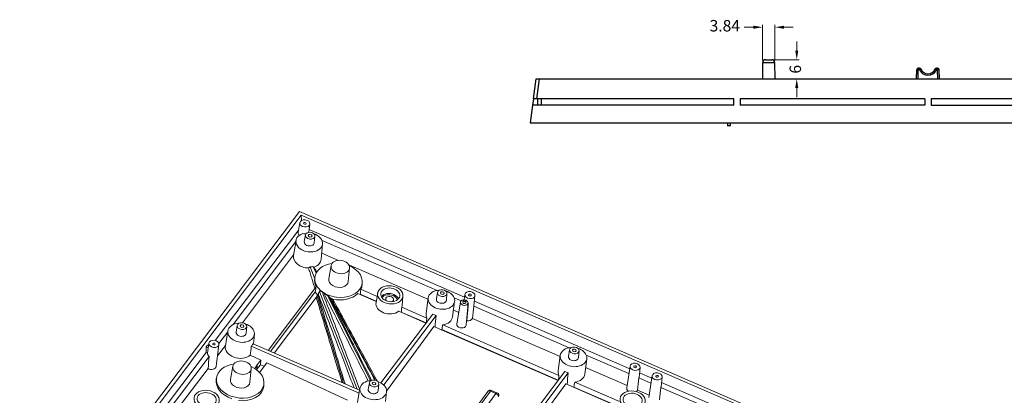
# Model space of a CAD drawing. Units: millimetres. Extents: x 1744 to 2829, y 462 to 1229.
# Drawn here: x 1899 to 2208, y 694 to 812 of the extents above; entities that cross this region are included whole.
import ezdxf

# ---------------------------------------------------------------- set-up
doc = ezdxf.new("R2010")
doc.units = ezdxf.units.MM
doc.layers.add('1', color=7, linetype='Continuous', true_color=0xffffff)
doc.layers.add('dim', color=3, linetype='Continuous', lineweight=18)
doc.styles.add('Chinese', font='txt.shx', dxfattribs={"bigfont": 'gbcbig.shx'})
doc.dimstyles.new('YanXiu', dxfattribs={"dimtxt": 2.5, "dimasz": 2.2, "dimexe": 0.66, "dimexo": 0.66, "dimgap": 0.66, "dimtad": 0, "dimdsep": 46, "dimtxsty": 'Chinese', "dimcen": 0, "dimclrd": 256, "dimclre": 165, "dimclrt": 90, "dimazin": 2, "dimtfac": 1, "dimtofl": 0, "dimtmove": 0, "dimatfit": 3, "dimfxl": 1, "dimlwd": 5, "dimlwe": 5, "dimarcsym": 0})

# ---------------------------------------------------------------- blocks, each defined once
blk = doc.blocks.new('*D14')
at = {"layer": 'Defpoints', "color": 0, "lineweight": 18}
for p in [(2132.56, 809.92), (2132.56, 798.78), (2136.4, 798.73)]:
    blk.add_point(p, dxfattribs=at)
at = {"layer": 'dim', "color": 165, "lineweight": 5}
for p, q in [((2132.56, 799.5), (2132.56, 810.64)), ((2136.4, 799.45), (2136.4, 810.64))]:
    blk.add_line(p, q, dxfattribs=at)
at = {"layer": 'dim', "lineweight": 5}
for p, q in [((2129.68, 809.92), (2126.8, 809.92)), ((2139.28, 809.92), (2142.16, 809.92))]:
    blk.add_line(p, q, dxfattribs=at)
at = {"layer": 'dim', "lineweight": 18}
for points in [[(2129.68, 810.4), (2129.68, 809.44), (2132.56, 809.92)], [(2139.28, 810.4), (2139.28, 809.44), (2136.4, 809.92)]]:
    blk.add_solid(points, dxfattribs=at)
at = {"layer": 'dim', "color": 90, "insert": (2120.68, 809.92), "char_height": 3.6, "attachment_point": 5, "style": 'Chinese', "bg_fill": 3, "box_fill_scale": 1.1, "bg_fill_color": 256, "bg_fill_true_color": 13158600, "bg_fill_transparency": 13232332}
blk.add_mtext('3.84', dxfattribs=at)
blk = doc.blocks.new('*D15')
at = {"layer": 'Defpoints', "color": 0, "lineweight": 18}
for p in [(2134.94, 799.72), (2134.48, 793.72), (2143.28, 793.72)]:
    blk.add_point(p, dxfattribs=at)
at = {"layer": 'dim', "lineweight": 5}
for p, q in [((2143.28, 802.6), (2143.28, 805.48)), ((2143.28, 790.84), (2143.28, 787.96))]:
    blk.add_line(p, q, dxfattribs=at)
at = {"layer": 'dim', "color": 165, "lineweight": 5}
for p, q in [((2135.66, 799.72), (2144, 799.72)), ((2135.2, 793.72), (2144, 793.72))]:
    blk.add_line(p, q, dxfattribs=at)
at = {"layer": 'dim', "lineweight": 18}
for points in [[(2142.8, 802.6), (2143.76, 802.6), (2143.28, 799.72)], [(2142.8, 790.84), (2143.76, 790.84), (2143.28, 793.72)]]:
    blk.add_solid(points, dxfattribs=at)
at = {"layer": 'dim', "color": 90, "insert": (2143.28, 796.72), "char_height": 3.6, "attachment_point": 5, "rotation": 90, "style": 'Chinese', "bg_fill": 3, "box_fill_scale": 1.1, "bg_fill_color": 256, "bg_fill_true_color": 13158600, "bg_fill_transparency": 1282328}
blk.add_mtext('6', dxfattribs=at)

msp = doc.modelspace()

# ---------------------------------------------------------------- linework, layer by layer
at = {"color": 7, "linetype": 'Continuous'}
for p, q in [((2132.558, 798.733), (2132.501, 793.722)), ((2134.479, 798.733), (2132.558, 798.733)), ((2133.558, 799.722), (2134.479, 799.722)), ((2134.479, 799.722), (2135.4, 799.722)), ((2136.4, 798.733), (2134.479, 798.733)), ((2136.456, 793.722), (2136.4, 798.733)), ((2180.868, 793.722), (2180.942, 796.535)), ((2181.368, 793.722), (2181.442, 796.535)), ((2181.839, 797.022), (2181.442, 797.022)), ((2181.442, 796.535), (2181.442, 797.022)), ((2181.839, 796.535), (2181.442, 796.535)), ((2181.839, 796.535), (2181.839, 797.022)), ((2187.119, 797.022), (2187.119, 796.535)), ((2187.516, 797.022), (2187.119, 797.022)), ((2187.516, 796.535), (2187.119, 796.535)), ((2187.516, 797.022), (2187.516, 796.535)), ((2187.59, 793.722), (2187.516, 796.535)), ((2188.089, 793.722), (2188.016, 796.535)), ((2060.566, 787.422), (2061.396, 793.722)), ((2061.396, 793.722), (2062.4, 793.722)), ((2062.4, 793.722), (2061.57, 787.422)), ((2062.4, 793.722), (2306.558, 793.722)), ((2066.389, 793.731), (2066.389, 793.722)), ((2174.166, 793.722), (2174.166, 793.759)), ((2174.973, 793.722), (2174.973, 793.759)), ((2175.014, 793.722), (2175.014, 793.759)), ((2175.022, 793.722), (2175.022, 793.759)), ((2175.862, 793.759), (2175.862, 793.722)), ((2175.873, 793.759), (2175.873, 793.722)), ((2176.295, 793.722), (2176.295, 793.759)), ((2176.304, 793.722), (2176.304, 793.759)), ((2176.311, 793.722), (2176.311, 793.759)), ((2177.482, 793.759), (2177.482, 793.722)), ((2178.411, 793.747), (2178.411, 793.722)), ((2179.346, 793.722), (2179.346, 793.759)), ((2180.147, 793.722), (2180.147, 793.759)), ((2181.31, 793.759), (2181.31, 793.722)), ((2181.311, 793.759), (2181.311, 793.722)), ((2181.322, 793.759), (2181.322, 793.722)), ((2181.353, 793.759), (2181.353, 793.722)), ((2181.711, 793.722), (2181.711, 793.759)), ((2181.745, 793.722), (2181.745, 793.759)), ((2181.754, 793.722), (2181.754, 793.759)), ((2181.757, 793.722), (2181.757, 793.759)), ((2181.76, 793.722), (2181.76, 793.759)), ((2182.174, 793.759), (2182.174, 793.722)), ((2182.606, 793.722), (2182.606, 793.759)), ((2183.78, 793.759), (2183.78, 793.722)), ((2183.782, 793.759), (2183.782, 793.722)), ((2183.792, 793.759), (2183.792, 793.722)), ((2183.824, 793.759), (2183.824, 793.722)), ((2184.181, 793.722), (2184.181, 793.759)), ((2184.215, 793.722), (2184.215, 793.759)), ((2184.224, 793.722), (2184.224, 793.759)), ((2184.227, 793.722), (2184.227, 793.759)), ((2184.231, 793.722), (2184.231, 793.759)), ((2184.644, 793.759), (2184.644, 793.722)), ((2185.076, 793.722), (2185.076, 793.759)), ((2186.426, 793.722), (2186.426, 793.759)), ((2186.848, 793.759), (2186.848, 793.722)), ((2187.287, 793.722), (2187.287, 793.759)), ((2187.294, 793.722), (2187.294, 793.759)), ((2188.13, 793.722), (2188.13, 793.759)), ((2188.553, 793.759), (2188.553, 793.722)), ((2188.64, 793.722), (2188.64, 793.747)), ((2188.991, 793.722), (2188.991, 793.759)), ((2188.998, 793.722), (2188.998, 793.759)), ((2190.172, 793.759), (2190.172, 793.722)), ((2191.651, 793.722), (2191.651, 793.747)), ((2192.215, 793.759), (2192.215, 793.722)), ((2192.653, 793.722), (2192.653, 793.759)), ((2193.435, 793.722), (2193.435, 793.759)), ((2060.303, 785.422), (2059.579, 779.922)), ((2060.566, 787.422), (2060.303, 785.422)), ((2123.479, 785.422), (2060.303, 785.422)), ((2061.57, 787.422), (2060.566, 787.422)), ((2123.479, 787.422), (2061.57, 787.422)), ((2061.979, 785.422), (2061.979, 787.422)), ((2062.979, 787.422), (2062.979, 785.422)), ((2123.479, 785.422), (2123.479, 787.422)), ((2125.479, 787.422), (2125.479, 785.422)), ((2183.479, 787.422), (2125.479, 787.422)), ((2183.479, 785.422), (2125.479, 785.422)), ((2183.479, 787.422), (2183.479, 785.422)), ((2185.479, 787.422), (2185.479, 785.422)), ((2243.479, 787.422), (2185.479, 787.422)), ((2185.479, 785.422), (2243.479, 785.422)), ((2059.579, 779.922), (2309.379, 779.922)), ((2121.529, 779.922), (2121.529, 779.072)), ((2122.429, 779.072), (2122.429, 779.922)), ((2122.429, 779.072), (2122.429, 779.922)), ((2121.529, 779.072), (2121.979, 779.072)), ((2121.529, 779.072), (2121.679, 778.922)), ((2122.279, 778.922), (2121.679, 778.922)), ((2121.979, 779.072), (2122.429, 779.072)), ((2122.279, 778.922), (2122.429, 779.072)), ((2122.279, 778.922), (2122.429, 779.072)), ((2122.279, 778.922), (2122.279, 778.922))]:
    msp.add_line(p, q, dxfattribs=at)
for centre, radius, start, end in [((2133.558, 798.722), 1, 90, 179.35466), ((2135.4, 798.722), 1, 0.64534, 90), ((2181.442, 796.522), 0.5, 90, 178.5), ((2181.839, 796.522), 0.5, 24.44334, 90), ((2184.479, 797.735), 2.9, 204.44334, 335.55666), ((2184.479, 797.722), 2.4, 204.44334, 335.55666), ((2187.119, 796.522), 0.5, 90, 155.55666), ((2187.516, 796.522), 0.5, 1.5, 90)]:
    msp.add_arc(centre, radius, start, end, dxfattribs=at)
for centre, major_axis, ratio, start_param, end_param in [((2181.442, 796.522), (-0.5, 0.013), 0.026168, 4.7130742, 6.2831853), ((2181.839, 796.522), (-0.455, -0.207), 0.0238321, 3.1415927, 4.7015569), ((2187.119, 796.522), (0.455, -0.207), 0.0238321, 1.5816284, 3.1415927), ((2187.516, 796.522), (-0.5, -0.013), 0.026168, 3.1415927, 4.7117037)]:
    msp.add_ellipse(centre, major_axis=major_axis, ratio=ratio, start_param=start_param, end_param=end_param, dxfattribs=at)
at = {"layer": '1', "color": 7, "linetype": 'Continuous', "lineweight": 18}
for p, q in [((1987.165, 752.123), (1873.101, 600.905)), ((1987.165, 752.123), (2208.234, 656.17)), ((1987.688, 750.931), (1874.72, 601.167)), ((1987.233, 748.581), (1986.745, 745.455)), ((1987.215, 748.47), (1987.223, 748.595)), ((1987.223, 748.595), (1987.239, 748.617)), ((1987.223, 748.595), (1987.232, 748.575)), ((2206.614, 655.908), (1987.688, 750.931)), ((1987.709, 749.241), (1987.688, 750.931)), ((1986.884, 746.349), (1960.672, 711.598)), ((1990.087, 745.551), (1990.364, 748.171)), ((1990.178, 746.409), (2038.956, 725.237)), ((1985.983, 742.666), (1966.323, 716.603)), ((1986.043, 743.022), (1985.245, 738.296)), ((1988.986, 744.714), (1988.635, 742.634)), ((1991.764, 742.225), (1991.959, 744.325)), ((1994.194, 743.025), (2030.363, 727.326)), ((1993.92, 737.108), (1994.369, 741.934)), ((1994.1, 739.038), (1999.372, 736.75)), ((1985.269, 738.441), (1969.225, 717.17)), ((1990.472, 734.672), (1991.891, 730.977)), ((1991.326, 734.811), (1992.367, 732.752)), ((1997.037, 735.095), (1996.335, 730.935)), ((2002.459, 730.135), (2002.849, 734.335)), ((2002.598, 735.35), (2027.465, 724.557)), ((1991.973, 731.589), (1991.936, 731.366)), ((1977.294, 708.458), (1991.942, 727.877)), ((1977.988, 708.157), (1992.092, 726.855)), ((2006.385, 727.659), (2011.491, 725.443)), ((2006.79, 729.092), (2006.842, 729.646)), ((2030.469, 726.708), (2030.118, 724.628)), ((1992.373, 725.136), (1979.177, 707.641)), ((2011.216, 723.815), (2005.417, 726.332)), ((2006.221, 726.105), (2011.235, 723.929)), ((2011.674, 726.526), (2011.166, 723.519)), ((2014.207, 724.701), (2014.138, 724.172)), ((2016.617, 723.848), (2016.686, 724.377)), ((2019.328, 722.524), (2019.603, 725.49)), ((2027.515, 724.939), (2026.876, 720.056)), ((2033.248, 724.219), (2033.443, 726.319)), ((2035.215, 719.04), (2035.844, 723.85)), ((2035.677, 725.02), (2037.902, 724.054)), ((2037.68, 723.663), (2036.517, 716.775)), ((2038.498, 724.136), (2038.42, 723.543)), ((2038.42, 723.543), (2038.42, 723.543)), ((2039.087, 726.074), (2038.825, 724.395)), ((2039.313, 723.426), (2039.39, 724.019)), ((2041.886, 722.518), (2042.218, 725.665)), ((2042.032, 723.902), (2090.811, 702.73)), ((2026.82, 717.042), (2018.272, 720.753)), ((2019.083, 720.523), (2026.889, 717.135)), ((2019.24, 722.08), (2027.129, 718.655)), ((2037.123, 720.365), (2035.481, 721.077)), ((2039.412, 716.398), (2040.059, 723.352)), ((2040.024, 722.981), (2040.185, 723.193)), ((2041.848, 722.341), (2071.847, 709.32)), ((2028.958, 719.878), (2012.691, 698.312)), ((2030.02, 719.417), (2013.59, 697.635)), ((2039.599, 717.678), (2039.521, 717.572)), ((2039.728, 718.672), (2039.599, 717.678)), ((2041.409, 718.505), (2068.948, 706.552)), ((1964.579, 714.291), (1961.822, 710.636)), ((1964.639, 714.646), (1963.841, 709.92)), ((1967.582, 716.338), (1967.231, 714.258)), ((1970.36, 713.849), (1970.555, 715.949)), ((2029.258, 715.984), (2014.457, 695.705)), ((2068.303, 699.037), (2029.258, 715.984)), ((2031.806, 715.001), (2068.373, 699.129)), ((2032.084, 716.505), (2068.613, 700.65)), ((1972.677, 710.462), (1972.965, 713.558)), ((1957.789, 709.574), (1958.241, 710.174)), ((1957.789, 709.574), (1958.48, 709.274)), ((1957.82, 707.818), (1957.789, 709.574)), ((1958.579, 710.027), (1958.241, 710.174)), ((1958.67, 710.729), (1958.26, 707.592)), ((1960.944, 703.432), (1961.843, 710.314)), ((1963.865, 710.065), (1961.38, 706.77)), ((1971.98, 709.8), (2005.861, 695.095)), ((2006.013, 695.993), (1972.528, 710.527)), ((2071.953, 708.703), (2071.602, 706.623)), ((2074.731, 706.214), (2074.927, 708.314)), ((1957.82, 707.818), (1935.691, 678.48)), ((1958.781, 706.604), (1944.919, 688.228)), ((1958.265, 707.625), (1957.82, 707.818)), ((1971.656, 706.989), (1975.015, 705.436)), ((1973.875, 703.925), (1975.015, 705.436)), ((1975.015, 705.436), (1974.856, 704.005)), ((2068.998, 706.933), (2068.36, 702.05)), ((2076.699, 701.034), (2077.327, 705.845)), ((2077.16, 707.014), (2090.571, 701.193)), ((1947.821, 688.794), (1958.406, 702.827)), ((1966.156, 703.499), (1965.454, 699.34)), ((1971.578, 698.539), (1971.969, 702.74)), ((1973.051, 702.842), (1973.87, 703.928)), ((1973.661, 702.429), (1973.759, 702.56)), ((1973.759, 702.56), (1973.87, 703.928)), ((1973.759, 702.56), (1973.764, 702.557)), ((1973.764, 702.557), (1974.856, 704.005)), ((1973.764, 702.557), (1973.875, 703.925)), ((1973.87, 703.928), (1973.875, 703.925)), ((1976.867, 704.579), (1974.607, 701.583)), ((1974.856, 704.005), (1976.045, 703.489)), ((1976.867, 704.579), (2002.181, 692.874)), ((2070.442, 701.872), (2054.175, 680.306)), ((2076.965, 703.072), (2089.982, 697.422)), ((2090.942, 703.567), (2089.875, 696.729)), ((2093.741, 700.011), (2094.073, 703.158)), ((1961.093, 699.994), (1961.004, 699.468)), ((2071.504, 701.411), (2055.074, 679.629)), ((2093.702, 699.834), (2097.485, 698.192)), ((2093.887, 701.395), (2097.725, 699.729)), ((2097.855, 700.566), (2096.788, 693.728)), ((2100.655, 697.01), (2100.987, 700.157)), ((1975.882, 697.198), (1975.961, 698.05)), ((2006.122, 696.641), (2005.37, 692.187)), ((2009.065, 698.332), (2008.714, 696.252)), ((2011.844, 695.843), (2012.039, 697.943)), ((2049.13, 695.194), (2047.427, 695.933)), ((2070.742, 697.978), (2055.941, 677.699)), ((2087.325, 690.781), (2070.742, 697.978)), ((2073.289, 696.995), (2087.344, 690.895)), ((2073.567, 698.499), (2087.599, 692.409)), ((2093.263, 695.998), (2096.897, 694.421)), ((2100.616, 696.833), (2113.331, 691.314)), ((2100.801, 698.394), (2149.579, 677.222)), ((2014.16, 692.457), (2014.448, 695.553)), ((2046.222, 695.606), (2036.747, 682.653))]:
    msp.add_line(p, q, dxfattribs=at)
at = {"layer": '1', "color": 7, "linetype": 'Continuous', "lineweight": 13}
for p, q in [((1993.438, 726.952), (2005.198, 696.347)), ((1995.945, 725.68), (2009.435, 699.01)), ((2040.274, 726.013), (2040.245, 725.788)), ((2092.128, 703.506), (2092.099, 703.281)), ((2099.042, 700.505), (2099.013, 700.281)), ((2037.37, 682.383), (2047.105, 695.692)), ((2048.808, 694.953), (2047.105, 695.692)), ((2048.808, 694.953), (2039.072, 681.644))]:
    msp.add_line(p, q, dxfattribs=at)
at = {"layer": '1', "color": 7, "linetype": 'Continuous', "lineweight": 18}
for centre, start, end in [((2047.029, 695.015), 66.53721, 143.81553), ((2048.732, 694.276), 359.52118, 66.53721)]:
    msp.add_arc(centre, 1, start, end, dxfattribs=at)
for centre, major_axis in [((1988.796, 748.356), (1.566, -0.205)), ((1988.796, 748.356), (-0.421, 0.055)), ((1990.469, 744.491), (-1.487, 0.194)), ((1990.469, 744.491), (0.595, -0.078)), ((1999.936, 734.66), (2.907, -0.38)), ((2015.629, 725.933), (3.966, -0.518)), ((2015.629, 725.933), (2.975, -0.389)), ((2031.952, 726.486), (-1.487, 0.194)), ((2031.952, 726.486), (0.595, -0.078)), ((2040.65, 725.849), (1.566, -0.205)), ((2038.944, 724.077), (-0.446, 0.058)), ((2038.957, 724.182), (0.297, -0.039)), ((1969.065, 716.115), (-1.487, 0.194)), ((1969.065, 716.115), (0.595, -0.078)), ((1960.257, 710.522), (1.587, -0.207)), ((1960.257, 710.522), (0.397, -0.052)), ((2073.436, 708.48), (-1.487, 0.194)), ((2073.436, 708.48), (0.595, -0.078)), ((1969.055, 703.065), (2.907, -0.38)), ((2092.505, 703.343), (1.566, -0.205)), ((2010.548, 698.11), (-1.487, 0.194)), ((2099.418, 700.342), (-1.566, 0.205)), ((1957.972, 693.103), (3.966, -0.518)), ((2010.548, 698.11), (0.595, -0.078)), ((2091.737, 692.899), (3.966, -0.518)), ((1957.981, 693.099), (-2.975, 0.389)), ((2091.737, 692.899), (2.975, -0.389))]:
    msp.add_ellipse(centre, major_axis=major_axis, ratio=0.711127, dxfattribs=at)
for centre, major_axis, ratio, start_param, end_param in [((1990.196, 742.4), (-4.165, 0.544), 0.711127, 5.312295, 10.7533175), ((1988.386, 745.219), (1.644, -0.215), 0.711127, 3.1239489, 3.8802518), ((1988.522, 746.265), (-1.618, 0.211), 0.711127, 1.4410734, 2.1160358), ((1990.196, 742.4), (1.565, -0.205), 0.711127, 3.1150885, 4.3287247), ((1990.196, 742.4), (1.565, -0.205), 0.711127, 4.3287247, 6.2831853), ((1990.196, 742.4), (1.565, -0.205), 0.711127, 0, 0.0265097), ((1989.565, 737.551), (-4.318, 0.761), 0.7191191, 0.0052877, 1.7917496), ((1989.56, 737.551), (4.355, -0.486), 0.7325214, 5.3076212, 6.2967241), ((1989.584, 737.728), (4.345, -0.521), 0.6982667, 5.0009407, 5.2068618), ((1999.389, 730.477), (-7.437, 0.972), 0.711127, 5.0859228, 6.2831853), ((1999.389, 730.477), (-7.437, 0.972), 0.711127, 1.5721496, 4.3388129), ((1999.389, 730.477), (-7.437, 0.972), 0.711127, 0, 1.5721495), ((1999.364, 730.299), (7.454, -0.894), 0.6982667, 3.1081464, 3.182785), ((1999.389, 730.477), (3.063, -0.4), 0.711127, 3.1151866, 6.2831853), ((1999.389, 730.477), (3.063, -0.4), 0.711127, 0, 0.0264117), ((1999.116, 728.386), (-7.515, 0.982), 0.711127, 0.4672765, 0.6668023), ((1999.364, 730.299), (7.454, -0.894), 0.6982667, 4.0538813, 4.1332654), ((1999.305, 729.852), (7.477, -0.835), 0.7325214, 6.0275137, 6.2967523), ((2015.401, 724.19), (2.975, -0.389), 0.711127, 1.1871323, 2.7170878), ((2031.679, 724.394), (-4.165, 0.544), 0.711127, 4.954589, 6.2831853), ((2031.679, 724.394), (-4.165, 0.544), 0.711127, 1.1871322, 4.4700966), ((1999.305, 729.852), (7.477, -0.835), 0.7325214, 4.5666272, 5.7460597), ((1999.116, 728.386), (-7.515, 0.982), 0.711127, 2.8700345, 2.8902656), ((2015.236, 722.94), (4.087, -0.456), 0.7325214, 3.1006026, 5.6274087), ((2015.401, 724.19), (-2.479, 0.324), 0.711127, 4.3287248, 6.0080043), ((2015.447, 724.539), (1.239, -0.162), 0.711127, 1.1871323, 3.9363205), ((2015.447, 724.539), (1.239, -0.162), 0.711127, 0, 1.187132), ((2015.447, 724.539), (1.239, -0.162), 0.711127, 5.4884636, 6.2831853), ((2015.401, 724.19), (-2.479, 0.324), 0.711127, 3.4167793, 4.3287248), ((2015.401, 724.19), (2.975, -0.389), 0.711127, 0.4245105, 1.1871323), ((2031.679, 724.394), (-4.165, 0.544), 0.711127, 6.2831853, 7.4703174), ((2031.679, 724.394), (1.565, -0.205), 0.711127, 3.1150885, 4.3287247), ((2031.679, 724.394), (1.565, -0.205), 0.711127, 4.3287247, 6.2831853), ((2031.679, 724.394), (1.565, -0.205), 0.711127, 0, 0.0265097), ((2038.866, 723.485), (1.19, -0.156), 0.711127, 1.8409763, 6.2831853), ((2038.866, 723.485), (-0.446, 0.058), 0.711127, 6.2831853, 7.4703181), ((2038.866, 723.485), (1.19, -0.156), 0.711127, 1.1871321, 1.3007201), ((2038.866, 723.485), (1.19, -0.156), 0.711127, 6.2831853, 7.4703178), ((2040.65, 725.849), (-0.421, 0.055), 0.711127, 5.8995211, 9.0411138), ((2040.65, 725.849), (0.421, -0.055), 0.711127, 5.8995211, 9.0411138), ((2015.046, 721.472), (4.132, -0.54), 0.711127, 6.1043801, 6.1418322), ((2015.236, 722.94), (4.087, -0.456), 0.7325214, 6.1464214, 6.296742), ((2038.866, 723.485), (-0.446, 0.058), 0.711127, 1.1871318, 3.1415951), ((2038.166, 695.792), (6.024, 62.58), 0.0108944, 1.1186244, 1.1975473), ((2040.45, 724.316), (-1.604, 0.21), 0.711127, 1.4107015, 1.4983072), ((2029.721, 648.907), (13.645, 94.501), 0.0252206, 5.5438618, 5.6060142), ((2040.24, 722.712), (-1.644, 0.215), 0.711127, 3.0055198, 3.1592622), ((2031.046, 719.548), (4.174, -0.466), 0.7325212, 3.1278528, 3.5855844), ((2041.932, 802.841), (16.497, 114.367), 0.0338323, 2.4029539, 2.4212047), ((2031.388, 722.164), (-4.165, 0.544), 0.711127, 1.0437846, 1.3304797), ((2033.475, 738.137), (10.94, 113.456), 0.0146112, 1.7379641, 1.770375), ((2031.046, 719.548), (4.174, -0.466), 0.7325212, 5.044407, 6.2694349), ((2039.755, 719.001), (1.74, -0.194), 0.7325213, 4.6917862, 6.0395394), ((1968.791, 714.024), (-4.165, 0.544), 0.711127, 0, 1.1871321), ((1968.791, 714.024), (-4.165, 0.544), 0.711127, 4.954589, 6.2831853), ((1968.791, 714.024), (-4.165, 0.544), 0.711127, 1.1871322, 4.4700966), ((1968.791, 714.024), (1.565, -0.205), 0.711127, 3.1150885, 4.3287247), ((2030.841, 717.981), (-4.165, 0.544), 0.711127, 1.8386382, 1.8962494), ((2041.932, 802.841), (16.497, 114.368), 0.0338323, 3.8414816, 3.8617756), ((2037.96, 716.548), (-1.445, 0.213), 0.6895145, 6.2689612, 9.0516646), ((2037.959, 716.546), (1.452, -0.162), 0.7325214, 5.886655, 6.2967523), ((1968.791, 714.024), (1.565, -0.205), 0.711127, 4.3287247, 6.2831853), ((1968.791, 714.024), (1.565, -0.205), 0.711127, 0, 0.0265097), ((1968.161, 709.175), (-4.318, 0.761), 0.7191191, 0.0053004, 2.6290877), ((1968.5, 711.793), (-4.248, 0.555), 0.711127, 2.6174037, 2.8984533), ((2073.163, 706.389), (-4.165, 0.544), 0.711127, 4.954589, 6.2831853), ((2073.163, 706.389), (-4.165, 0.544), 0.711127, 1.1871322, 4.4700966), ((1959.847, 707.385), (1.587, -0.207), 0.711127, 3.1416037, 4.0720081), ((1958.433, 696.569), (4.167, 43.221), 0.0146112, 1.3378998, 1.4269137), ((2073.163, 706.389), (-4.165, 0.544), 0.711127, 0, 1.1871321), ((2073.163, 706.389), (-1.565, 0.205), 0.711127, 0, 1.1871319), ((2073.163, 706.389), (-1.565, 0.205), 0.711127, 6.256681, 6.2831853), ((2073.163, 706.389), (-1.565, 0.205), 0.711127, 1.1871322, 3.1681025), ((1959.362, 703.673), (-1.576, 0.278), 0.7191194, 1.0514823, 3.1735922), ((1968.509, 698.882), (-7.437, 0.972), 0.711127, 0, 4.3287248), ((1968.509, 698.882), (-7.437, 0.972), 0.711127, 5.0860449, 6.2831853), ((2072.529, 701.542), (4.174, -0.466), 0.7325212, 3.1278528, 3.5855844), ((2072.871, 704.158), (-4.165, 0.544), 0.711127, 1.0437846, 1.3304797), ((2092.505, 703.343), (-0.421, 0.055), 0.711127, 5.8995211, 9.0411138), ((2092.505, 703.343), (-0.421, 0.055), 0.711127, 2.7579285, 5.8995211), ((1968.424, 698.189), (-7.415, 1.307), 0.7191191, 0.0052268, 1.3443355), ((1968.509, 698.882), (3.063, -0.4), 0.711127, 3.1151866, 6.2831853), ((2010.275, 696.018), (-4.165, 0.544), 0.711127, 4.954589, 6.2831853), ((2083.415, 784.835), (16.497, 114.367), 0.0338323, 2.4029548, 2.4212056), ((2074.959, 720.131), (10.94, 113.456), 0.0146112, 1.7379641, 1.770375), ((2072.529, 701.542), (4.174, -0.466), 0.7325212, 5.044407, 6.2694349), ((2081.575, 626.4), (13.645, 94.501), 0.0252206, 5.5438618, 5.6060142), ((2092.095, 700.205), (-1.644, 0.215), 0.711127, 3.0055198, 3.1592622), ((2099.418, 700.342), (0.421, -0.055), 0.711127, 2.7579285, 5.8995211), ((2099.418, 700.342), (-0.421, 0.055), 0.711127, 2.7579285, 5.8995211), ((1968.424, 698.189), (-7.415, 1.307), 0.7191191, 1.6360383, 3.2004611), ((1968.509, 698.882), (3.063, -0.4), 0.711127, 6.2831853, 6.309597), ((2010.275, 696.018), (-4.165, 0.544), 0.711127, 0, 1.1871321), ((2010.275, 696.018), (-4.165, 0.544), 0.711127, 1.1871322, 4.4676421), ((2010.275, 696.018), (1.565, -0.205), 0.711127, 3.1150885, 4.3287247), ((2010.275, 696.018), (1.565, -0.205), 0.711127, 4.3287247, 6.2831853), ((2010.275, 696.018), (1.565, -0.205), 0.711127, 0, 0.0265097), ((2072.325, 699.975), (4.165, -0.544), 0.711127, 4.9802309, 5.037842), ((2083.415, 784.835), (16.497, 114.367), 0.0338323, 3.8414834, 3.8617775), ((2091.609, 696.494), (1.74, -0.194), 0.7325213, 3.1097011, 3.9901348), ((2091.609, 696.494), (1.74, -0.194), 0.7325213, 5.622254, 6.0395394), ((2088.489, 623.399), (13.645, 94.501), 0.0252206, 5.5438618, 5.6060142), ((2099.008, 697.205), (-1.644, 0.215), 0.711127, 3.0055198, 3.1592622)]:
    msp.add_ellipse(centre, major_axis=major_axis, ratio=ratio, start_param=start_param, end_param=end_param, dxfattribs=at)
at = {"layer": '1', "color": 7, "linetype": 'Continuous', "lineweight": 13}
for centre, major_axis, ratio, start_param, end_param in [((2047.029, 695.015), (-0.807, 0.59), 0.6281422, 5.0574176, 6.283176), ((2047.029, 695.015), (0.398, 0.917), 0.2631713, 0.0000121, 0.8617716), ((2048.732, 694.276), (-0.398, -0.917), 0.2631713, 3.1416048, 4.0033643), ((2048.732, 694.276), (0.807, -0.59), 0.6281422, 0.3973885, 1.9158249)]:
    msp.add_ellipse(centre, major_axis=major_axis, ratio=ratio, start_param=start_param, end_param=end_param, dxfattribs=at)
at = {"layer": '1', "color": 7, "linetype": 'Continuous', "lineweight": 18}
for points in [[(1990.472, 734.672), (1990.309, 734.56), (1990.144, 734.454), (1989.978, 734.355)], [(1991.707, 734.636), (1991.584, 734.689), (1991.456, 734.747), (1991.326, 734.811)], [(1992.323, 728.663), (1992.196, 728.401), (1992.069, 728.139), (1991.942, 727.877)], [(1992.092, 726.855), (1992.169, 727.458), (1992.246, 728.06), (1992.323, 728.663)], [(2006.221, 726.105), (2006.239, 726.279), (2006.276, 726.625), (2006.33, 727.143), (2006.367, 727.487), (2006.385, 727.659)], [(1992.981, 726.144), (1992.953, 726.09), (1992.926, 726.036), (1992.898, 725.983)], [(2019.083, 720.523), (2019.1, 720.697), (2019.136, 721.045), (2019.188, 721.564), (2019.222, 721.908), (2019.24, 722.08)], [(1971.656, 706.989), (1971.764, 707.926), (1971.872, 708.863), (1971.98, 709.8)]]:
    msp.add_open_spline(points, degree=3, dxfattribs=at)
for points, knots in [([(1989.978, 734.355), (1990.052, 734.108), (1990.206, 733.599), (1990.445, 732.812), (1990.698, 731.978), (1991.026, 730.894), (1991.443, 729.522), (1991.77, 728.443), (1991.942, 727.877)], [0, 0, 0, 0, 0.1142883, 0.2357852, 0.3644907, 0.5004048, 0.737927, 1, 1, 1, 1]), ([(1992.59, 733.016), (1992.462, 733.25), (1992.17, 733.786), (1991.877, 734.325), (1991.711, 734.63), (1991.707, 734.636)], [0, 0, 0, 0, 0.4320438, 0.9880578, 1, 1, 1, 1]), ([(1991.891, 730.977), (1991.873, 730.756), (1991.867, 730.541), (1991.884, 730.124), (1991.906, 729.922), (1991.95, 729.677), (1991.96, 729.629), (1991.982, 729.532), (1991.994, 729.485), (1992.031, 729.343), (1992.06, 729.251), (1992.156, 728.985), (1992.233, 728.819), (1992.323, 728.663)], [0, 0, 0, 0, 0.25, 0.25, 0.5, 0.5, 0.5625, 0.5625, 0.625, 0.625, 0.75, 0.75, 1, 1, 1, 1]), ([(1992.981, 726.144), (1993.033, 726.245), (1993.085, 726.343), (1993.19, 726.534), (1993.243, 726.627), (1993.35, 726.809), (1993.404, 726.897), (1993.485, 727.027), (1993.512, 727.069), (1993.566, 727.153), (1993.593, 727.194), (1993.62, 727.234)], [0, 0, 0, 0, 0.25, 0.25, 0.5, 0.5, 0.75, 0.75, 0.875, 0.875, 1, 1, 1, 1]), ([(1993.62, 727.234), (1993.728, 727.15), (1993.839, 727.067), (1994.069, 726.9), (1994.187, 726.815), (1994.31, 726.729)], [0, 0, 0, 0, 0.5, 0.5, 1, 1, 1, 1]), ([(1992.373, 725.136), (1992.417, 725.193), (1992.46, 725.254), (1992.547, 725.382), (1992.591, 725.449), (1992.658, 725.554), (1992.68, 725.591), (1992.724, 725.665), (1992.746, 725.703), (1992.79, 725.78), (1992.812, 725.82), (1992.856, 725.9), (1992.877, 725.941), (1992.898, 725.983)], [0, 0, 0, 0, 0.25, 0.25, 0.5, 0.5, 0.625, 0.625, 0.75, 0.75, 0.875, 0.875, 1, 1, 1, 1]), ([(1994.763, 726.432), (1994.909, 726.343), (1995.057, 726.253), (1995.357, 726.068), (1995.508, 725.973), (1995.736, 725.823), (1995.812, 725.772), (1995.908, 725.706), (1995.927, 725.692), (1995.965, 725.665), (1995.984, 725.652), (1996.041, 725.611), (1996.078, 725.583), (1996.19, 725.5), (1996.263, 725.443), (1996.405, 725.326), (1996.474, 725.266), (1996.541, 725.204)], [0, 0, 0, 0, 0.25, 0.25, 0.5, 0.5, 0.625, 0.625, 0.65625, 0.65625, 0.6875, 0.6875, 0.75, 0.75, 0.875, 0.875, 1, 1, 1, 1]), ([(1996.772, 724.991), (1996.761, 725.001), (1996.736, 725.024), (1996.703, 725.054), (1996.676, 725.079), (1996.655, 725.098), (1996.635, 725.116), (1996.611, 725.138), (1996.587, 725.161), (1996.563, 725.183), (1996.549, 725.196), (1996.541, 725.204)], [0, 0, 0, 0, 0.1490373, 0.3202213, 0.4281261, 0.5049552, 0.5818576, 0.689823, 0.8123018, 0.8960244, 1, 1, 1, 1]), ([(1996.772, 724.991), (1996.83, 724.938), (1996.892, 724.889), (1997.022, 724.799), (1997.09, 724.757), (1997.18, 724.711), (1997.198, 724.702), (1997.234, 724.684), (1997.289, 724.659), (1997.345, 724.636), (1997.458, 724.595), (1997.535, 724.572), (1997.614, 724.554)], [0, 0, 0, 0, 0.25, 0.25, 0.5, 0.5, 0.5625, 0.5625, 0.625, 0.75, 0.75, 1, 1, 1, 1])]:
    msp.add_open_spline(points, degree=3, knots=knots, dxfattribs=at)
at = {"layer": '1', "color": 7, "linetype": 'Continuous', "lineweight": 13}
for points, knots in [([(1994.31, 726.729), (1995.343, 724.05), (1996.375, 721.37), (1998.437, 716.011), (1999.468, 713.331), (2002.35, 705.839), (2004.2, 701.027), (2006.05, 696.215)], [0, 0, 0, 0, 0.2634612, 0.2634612, 0.5269224, 0.5269224, 1, 1, 1, 1]), ([(2000.505, 698.384), (1999.357, 702.156), (1998.21, 705.927), (1996.281, 712.272), (1995.498, 714.845), (1993.935, 719.99), (1993.154, 722.563), (1992.373, 725.136)], [0, 0, 0, 0, 0.4229868, 0.4229868, 0.7114934, 0.7114934, 1, 1, 1, 1]), ([(2000.978, 698.172), (2000.457, 699.883), (1999.937, 701.593), (1997.31, 710.223), (1995.204, 717.143), (1992.951, 724.557), (1992.801, 725.05), (1992.651, 725.544)], [0, 0, 0, 0, 0.1874366, 0.1874366, 0.9458993, 0.9458993, 1, 1, 1, 1]), ([(1992.898, 725.983), (1993.707, 723.325), (1994.516, 720.666), (1996.134, 715.35), (1996.943, 712.691), (1998.975, 706.017), (2000.197, 702.002), (2001.42, 697.987)], [0, 0, 0, 0, 0.28488, 0.28488, 0.56976, 0.56976, 1, 1, 1, 1]), ([(2004.263, 696.752), (2002.537, 701.246), (2000.812, 705.739), (1998.068, 712.884), (1997.05, 715.536), (1995.015, 720.839), (1993.998, 723.491), (1992.981, 726.144)], [0, 0, 0, 0, 0.4587646, 0.4587646, 0.7293823, 0.7293823, 1, 1, 1, 1]), ([(2008.683, 698.881), (2006.671, 702.861), (2004.659, 706.841), (2001.333, 713.423), (2000.018, 716.024), (1997.389, 721.228), (1996.076, 723.83), (1994.763, 726.432)], [0, 0, 0, 0, 0.4334077, 0.4334077, 0.7167039, 0.7167039, 1, 1, 1, 1]), ([(1996.541, 725.204), (1997.798, 722.717), (1999.055, 720.232), (2001.568, 715.261), (2002.825, 712.776), (2005.977, 706.543), (2007.872, 702.796), (2009.768, 699.049)], [0, 0, 0, 0, 0.2850475, 0.2850475, 0.570095, 0.570095, 1, 1, 1, 1]), ([(2010.813, 699.13), (2008.781, 702.874), (2006.749, 706.618), (2003.392, 712.801), (2002.069, 715.239), (1999.421, 720.115), (1998.097, 722.553), (1996.772, 724.991)], [0, 0, 0, 0, 0.4342792, 0.4342792, 0.7171396, 0.7171396, 1, 1, 1, 1]), ([(2011.011, 699.093), (2009.994, 700.967), (2008.977, 702.84), (2004.34, 711.384), (2000.72, 718.054), (1997.089, 724.739), (1997.08, 724.755), (1997.072, 724.77)], [0, 0, 0, 0, 0.218881, 0.218881, 0.9981719, 0.9981719, 1, 1, 1, 1]), ([(1997.614, 724.554), (1998.902, 722.185), (2000.19, 719.816), (2002.764, 715.077), (2004.051, 712.707), (2007.43, 706.485), (2009.522, 702.632), (2011.613, 698.778)], [0, 0, 0, 0, 0.275786, 0.275786, 0.551572, 0.551572, 1, 1, 1, 1])]:
    msp.add_open_spline(points, degree=3, knots=knots, dxfattribs=at)

# ---------------------------------------------------------------- next in the draw order: dimensions: what is measured, and where the dimension line sits
at = {"layer": 'dim'}
dim = msp.add_linear_dim(base=(2132.558, 809.92), p1=(2136.4, 798.733), p2=(2132.558, 798.776), dimstyle='YanXiu', override={"dimtxt": 3.6, "dimasz": 2.88, "dimexe": 0.71964, "dimexo": 0.71964, "dimgap": 0.71964, "dimtfill": 1}, dxfattribs=at)
dim.commit()
dim.dimension.update_dxf_attribs({"geometry": '*D14', "text_midpoint": (2120.679, 809.92)})

# ---------------------------------------------------------------- next in the draw order: dimensions: what is measured, and where the dimension line sits
dim = msp.add_linear_dim(base=(2143.276, 793.722), p1=(2134.939, 799.722), p2=(2134.479, 793.722), angle=90, dimstyle='YanXiu', override={"dimtxt": 3.6, "dimasz": 2.88, "dimexe": 0.71964, "dimexo": 0.71964, "dimgap": 0.71964, "dimtfill": 1}, dxfattribs=at)
dim.commit()
dim.dimension.update_dxf_attribs({"geometry": '*D15', "text_midpoint": (2143.276, 796.722)})

doc.saveas('drawing.dxf')
